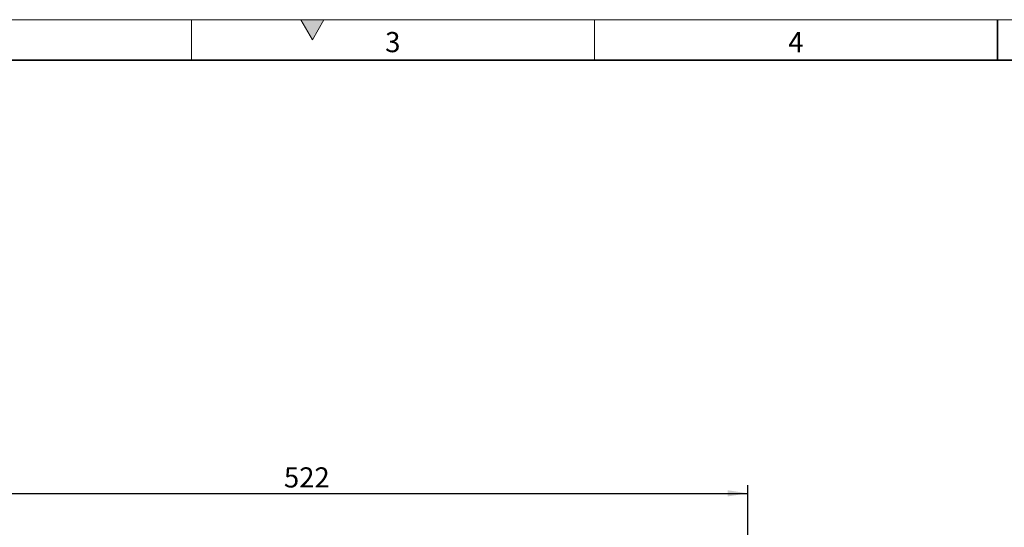
# Model space of a CAD drawing. Units: millimetres. Extents: x 75 to 2081, y 25 to 1460.
# Drawn here: x 443 to 1054, y 1145 to 1460 of the extents above; entities that cross this region are included whole.
import ezdxf

# ---------------------------------------------------------------- set-up
doc = ezdxf.new("R2010")
doc.units = ezdxf.units.MM
doc.header["$LTSCALE"] = 5
doc.layers.add('DIMENSION', color=7, linetype='Continuous')
doc.styles.add('SLDTEXTSTYLE0', font='TXT', dxfattribs={"width": 0.605})
doc.dimstyles.new('SLDDIMSTYLE0', dxfattribs={"dimtxt": 12.5, "dimasz": 12.5, "dimexe": 0, "dimexo": 0.0625, "dimgap": 3.125, "dimtad": 1, "dimrnd": 1e-09, "dimzin": 12, "dimdsep": 46, "dimtxsty": 'SLDTEXTSTYLE0', "dimsah": 1, "dimcen": 0.09, "dimadec": 0, "dimazin": 3, "dimtfac": 1, "dimtofl": 0, "dimtmove": 0, "dimatfit": 3, "dimfxl": 0, "dimfrac": 2, "dimtolj": 1, "dimtzin": 12, "dimarcsym": 0})

# ---------------------------------------------------------------- blocks, each defined once
blk = doc.blocks.new('_D_1')
at = {"layer": 'DIMENSION'}
for p, q in [((373.05, 1015.63), (373.05, 1171.32)), ((895.05, 1015.63), (895.05, 1171.32)), ((373.05, 1166.32), (895.05, 1166.32))]:
    blk.add_line(p, q, dxfattribs=at)
for points in [[(373.05, 1166.32), (385.55, 1164.4), (385.55, 1168.25)], [(895.05, 1166.32), (882.55, 1168.25), (882.55, 1164.4)]]:
    blk.add_solid(points, dxfattribs=at)
at = {"layer": 'DIMENSION', "insert": (607.37, 1182.44), "char_height": 12.5, "attachment_point": 1, "style": 'SLDTEXTSTYLE0'}
blk.add_mtext('522', dxfattribs=at)

msp = doc.modelspace()

# ---------------------------------------------------------------- hatches: boundary and pattern name
at = {"linetype": 'Continuous'}
msp.add_hatch(color=7, dxfattribs=at).paths.add_polyline_path([(632.2168784, 1460), (617.7831216, 1460), (625, 1447.5)], flags=0)

# ---------------------------------------------------------------- linework, layer by layer
at = {"color": 7, "linetype": 'Continuous', "lineweight": 18}
for p, q in [((75, 1460), (2075, 1460)), ((550, 1460), (550, 1435)), ((617.7831216, 1460), (625, 1447.5)), ((632.2168784, 1460), (617.7831216, 1460)), ((625, 1447.5), (632.2168784, 1460)), ((800, 1460), (800, 1435))]:
    msp.add_line(p, q, dxfattribs=at)
at = {"color": 7, "linetype": 'Continuous', "lineweight": 35}
for p, q in [((1050, 1460), (1050, 1435)), ((100, 1435), (2050, 1435))]:
    msp.add_line(p, q, dxfattribs=at)

# ---------------------------------------------------------------- texts
at = {"color": 7, "linetype": 'Continuous', "lineweight": 0, "char_height": 12.5, "attachment_point": 2, "style": 'SLDTEXTSTYLE0'}
for s, insert in [('3', (674.9131944, 1452.3633462)), ('4', (924.9131944, 1452.3633462))]:
    msp.add_mtext(s, dxfattribs=dict(at, insert=insert))

# ---------------------------------------------------------------- dimensions: what is measured, and where the dimension line sits
at = {"layer": 'DIMENSION'}
dim = msp.add_linear_dim(base=(895.0497346, 1166.3241095), p1=(373.0497346, 1015.6254494), p2=(895.0497346, 1015.6254494), dimstyle='SLDDIMSTYLE0', dxfattribs=at)
dim.commit()
dim.dimension.update_dxf_attribs({"geometry": '_D_1', "text_midpoint": (621.6967689, 1166.3241095), "dimtype": 160})

doc.saveas('drawing.dxf')
